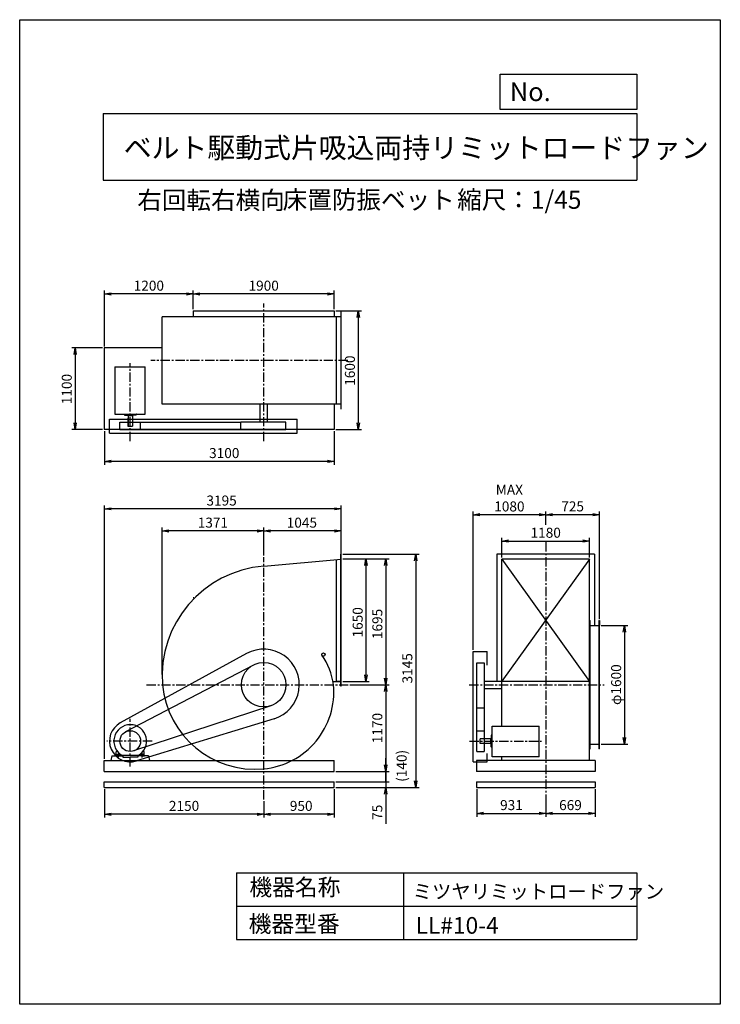
# Model space of a CAD drawing. Extents: x 0 to 9450, y 0 to 13275.
import ezdxf

# ---------------------------------------------------------------- set-up
doc = ezdxf.new("R2010")
doc.units = 0
doc.header["$LTSCALE"] = 100
doc.linetypes.add('CENTER', pattern=[2, 1.25, -0.25, 0.25, -0.25])
doc.layers.get('0').update_dxf_attribs({"linetype": 'CONTINUOUS'})
doc.layers.get('DEFPOINTS').update_dxf_attribs({"linetype": 'CONTINUOUS'})
for name, color, linetype in [('1', 4, 'CONTINUOUS'), ('2', 3, 'CENTER'), ('3', 2, 'CONTINUOUS'), ('4', 7, 'CONTINUOUS')]:
    doc.layers.add(name, color=color, linetype=linetype)
doc.styles.get("Standard").update_dxf_attribs({"font": 'simplex.shx', "bigfont": 'extfont.shx'})
doc.dimstyles.new('IGA', dxfattribs={"dimscale": 2, "dimtxt": 3, "dimasz": 2, "dimexe": 1, "dimexo": 0.5, "dimgap": 1, "dimtad": 1, "dimdec": 1, "dimtxsty": 'STANDARD', "dimblk1": 'OPEN', "dimblk2": 'OPEN', "dimsah": 1, "dimcen": 0, "dimazin": 3, "dimtp": 1, "dimtm": 1, "dimtfac": 10, "dimtdec": 0, "dimtofl": 0, "dimtmove": 0, "dimatfit": 3, "dimtolj": 1})

# ---------------------------------------------------------------- blocks, each defined once
blk = doc.blocks.new('_OPEN')
at = {"color": 0, "linetype": 'BYBLOCK'}
for p, q in [((-1, 0.17), (0, 0)), ((0, 0), (-1, -0.17)), ((0, 0), (-1, 0))]:
    blk.add_line(p, q, dxfattribs=at)
blk = doc.blocks.new('*D1')
at = {"layer": '3', "color": 0}
for p, q in [((2342, 9371), (2342, 9622)), ((4152, 9577), (2432, 9577)), ((4242, 9371), (4242, 9622))]:
    blk.add_line(p, q, dxfattribs=at)
at = {"layer": 'DEFPOINTS', "color": 0}
for p in [(2342, 9577), (2342, 9349), (4242, 9349)]:
    blk.add_point(p, dxfattribs=at)
at = {"layer": '3', "color": 0, "xscale": 90, "yscale": 90, "zscale": 90, "rotation": 180}
blk.add_blockref('_OPEN', (2342, 9577), dxfattribs=at)
at = {"layer": '3', "color": 0, "xscale": 90, "yscale": 90, "zscale": 90}
blk.add_blockref('_OPEN', (4242, 9577), dxfattribs=at)
at = {"layer": '3', "color": 0, "insert": (3291, 9689), "char_height": 135, "attachment_point": 5}
blk.add_mtext('\\A1;1900', dxfattribs=at)
blk = doc.blocks.new('*D2')
at = {"layer": '3', "color": 0}
for p, q in [((1142, 8871), (1142, 9622)), ((2252, 9577), (1232, 9577))]:
    blk.add_line(p, q, dxfattribs=at)
at = {"layer": 'DEFPOINTS', "color": 0}
for p in [(1142, 9577), (2342, 9349), (1142, 8849)]:
    blk.add_point(p, dxfattribs=at)
at = {"layer": '3', "color": 0, "xscale": 90, "yscale": 90, "zscale": 90, "rotation": 180}
blk.add_blockref('_OPEN', (1142, 9577), dxfattribs=at)
at = {"layer": '3', "color": 0, "xscale": 90, "yscale": 90, "zscale": 90}
blk.add_blockref('_OPEN', (2342, 9577), dxfattribs=at)
at = {"layer": '3', "color": 0, "insert": (1742, 9689), "char_height": 135, "attachment_point": 5}
blk.add_mtext('\\A1;1200', dxfattribs=at)
blk = doc.blocks.new('*D3')
at = {"layer": '3', "color": 0}
for p, q in [((1119, 8849), (703, 8849)), ((748, 8759), (748, 7839)), ((1119, 7749), (703, 7749))]:
    blk.add_line(p, q, dxfattribs=at)
at = {"layer": 'DEFPOINTS', "color": 0}
for p in [(1142, 8849), (748, 7749), (1142, 7749)]:
    blk.add_point(p, dxfattribs=at)
at = {"layer": '3', "color": 0, "xscale": 90, "yscale": 90, "zscale": 90}
for p, rotation in [((748, 8849), 90), ((748, 7749), 270)]:
    blk.add_blockref('_OPEN', p, dxfattribs=dict(at, rotation=rotation))
at = {"layer": '3', "color": 0, "insert": (635, 8295), "char_height": 135, "attachment_point": 5, "rotation": 90}
blk.add_mtext('\\A1;1100', dxfattribs=at)
blk = doc.blocks.new('*D4')
at = {"layer": '3', "color": 0}
for p, q in [((4264, 9349), (4612, 9349)), ((4567, 9259), (4567, 7839)), ((4264, 7749), (4612, 7749))]:
    blk.add_line(p, q, dxfattribs=at)
at = {"layer": 'DEFPOINTS', "color": 0}
for p in [(4242, 9349), (4242, 7749), (4567, 7749)]:
    blk.add_point(p, dxfattribs=at)
at = {"layer": '3', "color": 0, "xscale": 90, "yscale": 90, "zscale": 90}
for p, rotation in [((4567, 9349), 90), ((4567, 7749), 270)]:
    blk.add_blockref('_OPEN', p, dxfattribs=dict(at, rotation=rotation))
at = {"layer": '3', "color": 0, "insert": (4454, 8543), "char_height": 135, "attachment_point": 5, "rotation": 90}
blk.add_mtext('\\A1;1600', dxfattribs=at)
blk = doc.blocks.new('*D5')
at = {"layer": '3', "color": 0}
for p, q in [((1142, 7726), (1142, 7275)), ((4242, 7726), (4242, 7275)), ((4152, 7320), (1232, 7320))]:
    blk.add_line(p, q, dxfattribs=at)
at = {"layer": 'DEFPOINTS', "color": 0}
for p in [(1142, 7749), (4242, 7749), (1142, 7320)]:
    blk.add_point(p, dxfattribs=at)
at = {"layer": '3', "color": 0, "xscale": 90, "yscale": 90, "zscale": 90, "rotation": 180}
blk.add_blockref('_OPEN', (1142, 7320), dxfattribs=at)
at = {"layer": '3', "color": 0, "xscale": 90, "yscale": 90, "zscale": 90}
blk.add_blockref('_OPEN', (4242, 7320), dxfattribs=at)
at = {"layer": '3', "color": 0, "insert": (2759, 7432), "char_height": 135, "attachment_point": 5}
blk.add_mtext('\\A1;3100', dxfattribs=at)
blk = doc.blocks.new('*D6')
at = {"layer": '3', "color": 0}
for p, q in [((3292, 6051), (3292, 6427)), ((4247, 6382), (3382, 6382)), ((4337, 6091), (4337, 6427))]:
    blk.add_line(p, q, dxfattribs=at)
at = {"layer": 'DEFPOINTS', "color": 0}
for p in [(3292, 6382), (3292, 6029), (4337, 6069)]:
    blk.add_point(p, dxfattribs=at)
at = {"layer": '3', "color": 0, "xscale": 90, "yscale": 90, "zscale": 90, "rotation": 180}
blk.add_blockref('_OPEN', (3292, 6382), dxfattribs=at)
at = {"layer": '3', "color": 0, "xscale": 90, "yscale": 90, "zscale": 90}
blk.add_blockref('_OPEN', (4337, 6382), dxfattribs=at)
at = {"layer": '3', "color": 0, "insert": (3806, 6494), "char_height": 135, "attachment_point": 5}
blk.add_mtext('\\A1;1045', dxfattribs=at)
blk = doc.blocks.new('*D7')
at = {"layer": '3', "color": 0}
for p, q in [((1921, 4447), (1921, 6427)), ((3202, 6382), (2011, 6382))]:
    blk.add_line(p, q, dxfattribs=at)
at = {"layer": 'DEFPOINTS', "color": 0}
for p in [(1921, 6382), (3292, 6029), (1921, 4425)]:
    blk.add_point(p, dxfattribs=at)
at = {"layer": '3', "color": 0, "xscale": 90, "yscale": 90, "zscale": 90, "rotation": 180}
blk.add_blockref('_OPEN', (1921, 6382), dxfattribs=at)
at = {"layer": '3', "color": 0, "xscale": 90, "yscale": 90, "zscale": 90}
blk.add_blockref('_OPEN', (3292, 6382), dxfattribs=at)
at = {"layer": '3', "color": 0, "insert": (2606, 6494), "char_height": 135, "attachment_point": 5}
blk.add_mtext('\\A1;1371', dxfattribs=at)
blk = doc.blocks.new('*D8')
at = {"layer": '3', "color": 0}
for p, q in [((4359, 6004), (4716, 6004)), ((4671, 5914), (4671, 4444)), ((4359, 4354), (4716, 4354))]:
    blk.add_line(p, q, dxfattribs=at)
at = {"layer": 'DEFPOINTS', "color": 0}
for p in [(4337, 6004), (4337, 4354), (4671, 4354)]:
    blk.add_point(p, dxfattribs=at)
at = {"layer": '3', "color": 0, "xscale": 90, "yscale": 90, "zscale": 90}
for p, rotation in [((4671, 6004), 90), ((4671, 4354), 270)]:
    blk.add_blockref('_OPEN', p, dxfattribs=dict(at, rotation=rotation))
at = {"layer": '3', "color": 0, "insert": (4559, 5150), "char_height": 135, "attachment_point": 5, "rotation": 90}
blk.add_mtext('\\A1;1650', dxfattribs=at)
blk = doc.blocks.new('*D9')
at = {"layer": '3', "color": 0}
for p, q in [((4359, 6004), (4982, 6004)), ((4937, 5914), (4937, 4399)), ((4454, 4309), (4982, 4309))]:
    blk.add_line(p, q, dxfattribs=at)
at = {"layer": 'DEFPOINTS', "color": 0}
for p in [(4337, 6004), (4431, 4309), (4937, 4309)]:
    blk.add_point(p, dxfattribs=at)
at = {"layer": '3', "color": 0, "xscale": 90, "yscale": 90, "zscale": 90}
for p, rotation in [((4937, 6004), 90), ((4937, 4309), 270)]:
    blk.add_blockref('_OPEN', p, dxfattribs=dict(at, rotation=rotation))
at = {"layer": '3', "color": 0, "insert": (4824, 5128), "char_height": 135, "attachment_point": 5, "rotation": 90}
blk.add_mtext('\\A1;1695', dxfattribs=at)
blk = doc.blocks.new('*D10')
at = {"layer": '3', "color": 0}
for p, q in [((4937, 4219), (4937, 3229)), ((4264, 3139), (4982, 3139))]:
    blk.add_line(p, q, dxfattribs=at)
at = {"layer": 'DEFPOINTS', "color": 0}
for p in [(4431, 4309), (4242, 3139), (4937, 3139)]:
    blk.add_point(p, dxfattribs=at)
at = {"layer": '3', "color": 0, "xscale": 90, "yscale": 90, "zscale": 90}
for p, rotation in [((4937, 4309), 90), ((4937, 3139), 270)]:
    blk.add_blockref('_OPEN', p, dxfattribs=dict(at, rotation=rotation))
at = {"layer": '3', "color": 0, "insert": (4824, 3724), "char_height": 135, "attachment_point": 5, "rotation": 90}
blk.add_mtext('\\A1;1170', dxfattribs=at)
blk = doc.blocks.new('_DOT')
at = {"color": 0, "linetype": 'BYBLOCK'}
blk.add_line((0, 0), (-1, 0), dxfattribs=at)
at = {"color": 0, "linetype": 'BYBLOCK', "const_width": 0.167}
blk.add_lwpolyline([(-0.08, 0, 1), (0.08, 0, 1)], format="xyb", close=True, dxfattribs=at)
blk = doc.blocks.new('*D11')
at = {"layer": '3', "color": 0}
for p, q in [((4937, 3229), (4937, 3319)), ((4937, 3139), (4937, 2999)), ((4264, 2999), (4982, 2999)), ((4937, 2909), (4937, 2819))]:
    blk.add_line(p, q, dxfattribs=at)
at = {"layer": 'DEFPOINTS', "color": 0}
for p in [(4242, 3139), (4242, 2999), (4937, 2999)]:
    blk.add_point(p, dxfattribs=at)
at = {"layer": '3', "color": 0, "xscale": 90, "yscale": 90, "zscale": 90}
for name, p, rotation in [('_OPEN', (4937, 3139), 270), ('_DOT', (4937, 2999), 90)]:
    blk.add_blockref(name, p, dxfattribs=dict(at, rotation=rotation))
at = {"layer": '3', "color": 0, "insert": (5152, 3215), "char_height": 135, "attachment_point": 5, "rotation": 90}
blk.add_mtext('\\A1;(140)', dxfattribs=at)
blk = doc.blocks.new('*D12')
at = {"layer": '3', "color": 0}
for p, q in [((4937, 3089), (4937, 3179)), ((4264, 2999), (4982, 2999)), ((4264, 2924), (4982, 2924)), ((4937, 2999), (4937, 2924)), ((4937, 2834), (4937, 2435))]:
    blk.add_line(p, q, dxfattribs=at)
at = {"layer": 'DEFPOINTS', "color": 0}
for p in [(4242, 2999), (4242, 2924), (4937, 2924)]:
    blk.add_point(p, dxfattribs=at)
at = {"layer": '3', "color": 0, "xscale": 90, "yscale": 90, "zscale": 90}
for name, p, rotation in [('_DOT', (4937, 2999), 270), ('_OPEN', (4937, 2924), 90)]:
    blk.add_blockref(name, p, dxfattribs=dict(at, rotation=rotation))
at = {"layer": '3', "color": 0, "insert": (4824, 2589), "char_height": 135, "attachment_point": 5, "rotation": 90}
blk.add_mtext('\\A1;75', dxfattribs=at)
blk = doc.blocks.new('*D14')
at = {"layer": '3', "color": 0}
for p, q in [((4242, 2901), (4242, 2518)), ((3292, 2739), (3292, 2518)), ((4152, 2563), (3382, 2563))]:
    blk.add_line(p, q, dxfattribs=at)
at = {"layer": 'DEFPOINTS', "color": 0}
for p in [(4242, 2924), (3292, 2762), (3292, 2563)]:
    blk.add_point(p, dxfattribs=at)
at = {"layer": '3', "color": 0, "xscale": 90, "yscale": 90, "zscale": 90, "rotation": 180}
blk.add_blockref('_OPEN', (3292, 2563), dxfattribs=at)
at = {"layer": '3', "color": 0, "xscale": 90, "yscale": 90, "zscale": 90}
blk.add_blockref('_OPEN', (4242, 2563), dxfattribs=at)
at = {"layer": '3', "color": 0, "insert": (3797, 2675), "char_height": 135, "attachment_point": 5}
blk.add_mtext('\\A1;950', dxfattribs=at)
blk = doc.blocks.new('*D15')
at = {"layer": '3', "color": 0}
for p, q in [((1142, 2901), (1142, 2518)), ((3202, 2563), (1232, 2563))]:
    blk.add_line(p, q, dxfattribs=at)
at = {"layer": 'DEFPOINTS', "color": 0}
for p in [(1142, 2924), (3292, 2762), (1142, 2563)]:
    blk.add_point(p, dxfattribs=at)
at = {"layer": '3', "color": 0, "xscale": 90, "yscale": 90, "zscale": 90, "rotation": 180}
blk.add_blockref('_OPEN', (1142, 2563), dxfattribs=at)
at = {"layer": '3', "color": 0, "xscale": 90, "yscale": 90, "zscale": 90}
blk.add_blockref('_OPEN', (3292, 2563), dxfattribs=at)
at = {"layer": '3', "color": 0, "insert": (2217, 2675), "char_height": 135, "attachment_point": 5}
blk.add_mtext('\\A1;2150', dxfattribs=at)
blk = doc.blocks.new('*D16')
at = {"layer": '3', "color": 0}
for p, q in [((6164, 2901), (6164, 2529)), ((7095, 2830), (7095, 2529)), ((6254, 2574), (7005, 2574))]:
    blk.add_line(p, q, dxfattribs=at)
at = {"layer": 'DEFPOINTS', "color": 0}
for p in [(6164, 2924), (7095, 2852), (7095, 2574)]:
    blk.add_point(p, dxfattribs=at)
at = {"layer": '3', "color": 0, "xscale": 90, "yscale": 90, "zscale": 90, "rotation": 180}
blk.add_blockref('_OPEN', (6164, 2574), dxfattribs=at)
at = {"layer": '3', "color": 0, "xscale": 90, "yscale": 90, "zscale": 90}
blk.add_blockref('_OPEN', (7095, 2574), dxfattribs=at)
at = {"layer": '3', "color": 0, "insert": (6633, 2686), "char_height": 135, "attachment_point": 5}
blk.add_mtext('\\A1;931', dxfattribs=at)
blk = doc.blocks.new('*D17')
at = {"layer": '3', "color": 0}
for p, q in [((7764, 2901), (7764, 2529)), ((7185, 2574), (7674, 2574))]:
    blk.add_line(p, q, dxfattribs=at)
at = {"layer": 'DEFPOINTS', "color": 0}
for p in [(7764, 2924), (7095, 2852), (7764, 2574)]:
    blk.add_point(p, dxfattribs=at)
at = {"layer": '3', "color": 0, "xscale": 90, "yscale": 90, "zscale": 90, "rotation": 180}
blk.add_blockref('_OPEN', (7095, 2574), dxfattribs=at)
at = {"layer": '3', "color": 0, "xscale": 90, "yscale": 90, "zscale": 90}
blk.add_blockref('_OPEN', (7764, 2574), dxfattribs=at)
at = {"layer": '3', "color": 0, "insert": (7429, 2686), "char_height": 135, "attachment_point": 5}
blk.add_mtext('\\A1;669', dxfattribs=at)
blk = doc.blocks.new('*D18')
at = {"layer": '3', "color": 0}
for p, q in [((6505, 6026), (6505, 6291)), ((6595, 6246), (7595, 6246)), ((7685, 6026), (7685, 6291))]:
    blk.add_line(p, q, dxfattribs=at)
at = {"layer": 'DEFPOINTS', "color": 0}
for p in [(7685, 6246), (6505, 6004), (7685, 6004)]:
    blk.add_point(p, dxfattribs=at)
at = {"layer": '3', "color": 0, "xscale": 90, "yscale": 90, "zscale": 90, "rotation": 180}
blk.add_blockref('_OPEN', (6505, 6246), dxfattribs=at)
at = {"layer": '3', "color": 0, "xscale": 90, "yscale": 90, "zscale": 90}
blk.add_blockref('_OPEN', (7685, 6246), dxfattribs=at)
at = {"layer": '3', "color": 0, "insert": (7095, 6358), "char_height": 135, "attachment_point": 5}
blk.add_mtext('\\A1;1180', dxfattribs=at)
blk = doc.blocks.new('*D19')
at = {"layer": '3', "color": 0}
for p, q in [((7095, 6466), (7095, 6645)), ((7820, 5196), (7820, 6645)), ((7730, 6600), (7185, 6600))]:
    blk.add_line(p, q, dxfattribs=at)
at = {"layer": 'DEFPOINTS', "color": 0}
for p in [(7095, 6600), (7095, 6444), (7820, 5174)]:
    blk.add_point(p, dxfattribs=at)
at = {"layer": '3', "color": 0, "xscale": 90, "yscale": 90, "zscale": 90, "rotation": 180}
blk.add_blockref('_OPEN', (7095, 6600), dxfattribs=at)
at = {"layer": '3', "color": 0, "xscale": 90, "yscale": 90, "zscale": 90}
blk.add_blockref('_OPEN', (7820, 6600), dxfattribs=at)
at = {"layer": '3', "color": 0, "insert": (7458, 6713), "char_height": 135, "attachment_point": 5}
blk.add_mtext('\\A1;725', dxfattribs=at)
blk = doc.blocks.new('*D20')
at = {"layer": '3', "color": 0}
for p, q in [((6115, 4781), (6115, 6645)), ((7005, 6600), (6205, 6600))]:
    blk.add_line(p, q, dxfattribs=at)
at = {"layer": 'DEFPOINTS', "color": 0}
for p in [(6115, 6600), (7095, 6444), (6115, 4759)]:
    blk.add_point(p, dxfattribs=at)
at = {"layer": '3', "color": 0, "xscale": 90, "yscale": 90, "zscale": 90, "rotation": 180}
blk.add_blockref('_OPEN', (6115, 6600), dxfattribs=at)
at = {"layer": '3', "color": 0, "xscale": 90, "yscale": 90, "zscale": 90}
blk.add_blockref('_OPEN', (7095, 6600), dxfattribs=at)
at = {"layer": '3', "color": 0, "insert": (6605, 6825), "char_height": 135, "attachment_point": 5}
blk.add_mtext('\\A1;MAX\\P1080', dxfattribs=at)
blk = doc.blocks.new('*D21')
at = {"layer": '3', "color": 0}
for p, q in [((7842, 5109), (8202, 5109)), ((8157, 5019), (8157, 3599)), ((7842, 3509), (8202, 3509))]:
    blk.add_line(p, q, dxfattribs=at)
at = {"layer": 'DEFPOINTS', "color": 0}
for p in [(7820, 5109), (7820, 3509), (8157, 3509)]:
    blk.add_point(p, dxfattribs=at)
at = {"layer": '3', "color": 0, "xscale": 90, "yscale": 90, "zscale": 90}
for p, rotation in [((8157, 5109), 90), ((8157, 3509), 270)]:
    blk.add_blockref('_OPEN', p, dxfattribs=dict(at, rotation=rotation))
at = {"layer": '3', "color": 0, "insert": (8045, 4310), "char_height": 135, "attachment_point": 5, "rotation": 90}
blk.add_mtext('\\A1;φ1600', dxfattribs=at)
blk = doc.blocks.new('*D22')
at = {"layer": '3', "color": 0}
for p, q in [((1142, 3311), (1142, 6725)), ((4247, 6680), (1232, 6680)), ((4337, 6026), (4337, 6725))]:
    blk.add_line(p, q, dxfattribs=at)
at = {"layer": 'DEFPOINTS', "color": 0}
for p in [(1142, 6680), (4337, 6004), (1142, 3289)]:
    blk.add_point(p, dxfattribs=at)
at = {"layer": '3', "color": 0, "xscale": 90, "yscale": 90, "zscale": 90, "rotation": 180}
blk.add_blockref('_OPEN', (1142, 6680), dxfattribs=at)
at = {"layer": '3', "color": 0, "xscale": 90, "yscale": 90, "zscale": 90}
blk.add_blockref('_OPEN', (4337, 6680), dxfattribs=at)
at = {"layer": '3', "color": 0, "insert": (2723, 6792), "char_height": 135, "attachment_point": 5}
blk.add_mtext('\\A1;3195', dxfattribs=at)
blk = doc.blocks.new('*D23')
at = {"layer": '3', "color": 0}
for p, q in [((4359, 6069), (5386, 6069)), ((5341, 5979), (5341, 3014)), ((4264, 2924), (5386, 2924))]:
    blk.add_line(p, q, dxfattribs=at)
at = {"layer": 'DEFPOINTS', "color": 0}
for p in [(4337, 6069), (4242, 2924), (5341, 2924)]:
    blk.add_point(p, dxfattribs=at)
at = {"layer": '3', "color": 0, "xscale": 90, "yscale": 90, "zscale": 90}
for p, rotation in [((5341, 6069), 90), ((5341, 2924), 270)]:
    blk.add_blockref('_OPEN', p, dxfattribs=dict(at, rotation=rotation))
at = {"layer": '3', "color": 0, "insert": (5229, 4530), "char_height": 135, "attachment_point": 5, "rotation": 90}
blk.add_mtext('\\A1;3145', dxfattribs=at)

msp = doc.modelspace()

# ---------------------------------------------------------------- linework, layer by layer
at = {"layer": '1'}
for p, q in [((2341.6, 9348.9), (4241.6, 9348.9)), ((2341.6, 9348.9), (2341.6, 9269.9)), ((4241.6, 9348.9), (4241.6, 9269.9)), ((4336.6, 8024.9), (4336.6, 9334.9)), ((4336.6, 9269.9), (1920.6, 9269.9)), ((1920.6, 8089.9), (1920.6, 9269.9)), ((4271.6, 8089.9), (4271.6, 9269.9)), ((1920.6, 8848.9), (1141.6, 8848.9)), ((1141.6, 8848.9), (1141.6, 7748.9)), ((1281.6, 8593), (1691.6, 8593)), ((1281.6, 8593), (1281.6, 7955)), ((1691.6, 7955), (1691.6, 8593)), ((4336.6, 8089.9), (1920.6, 8089.9)), ((3241.6, 7849.9), (3241.6, 8089.9)), ((3341.6, 7849.9), (3341.6, 8089.9)), ((4241.6, 8089.9), (4241.6, 7748.9)), ((1211.6, 7699.9), (1211.6, 7889.9)), ((1211.6, 7889.9), (3741.6, 7889.9)), ((1281.6, 7955), (1691.6, 7955)), ((1351.6, 7749.9), (1351.6, 7849.9)), ((1351.6, 7849.9), (2981.7, 7849.9)), ((1411.6, 7955), (1411.6, 7945.5)), ((1413.6, 7943.5), (1491.6, 7943.5)), ((1457.6, 7903.5), (1457.6, 7793.5)), ((1457.6, 7903.5), (1461.6, 7903.5)), ((1459.1, 7933.5), (1459.1, 7943.5)), ((1524.1, 7933.5), (1459.1, 7933.5)), ((1461.6, 7933.5), (1461.6, 7793.5)), ((1569.6, 7943.5), (1491.6, 7943.5)), ((1521.6, 7933.5), (1521.6, 7793.5)), ((1524.1, 7933.5), (1524.1, 7943.5)), ((1571.6, 7955.6), (1571.6, 7945.5)), ((1574.4, 7958.6), (1574.4, 7958.6)), ((1631.6, 7749.9), (1631.6, 7849.9)), ((2981.7, 7749.9), (2981.7, 7849.9)), ((3587.9, 7849.9), (2981.7, 7849.9)), ((3587.9, 7749.9), (3587.9, 7849.9)), ((3741.6, 7699.9), (3741.6, 7889.9)), ((4241.6, 7748.9), (1141.6, 7748.9)), ((1211.6, 7699.9), (3741.6, 7699.9)), ((1351.6, 7749.9), (2981.7, 7749.9)), ((1457.6, 7793.5), (1521.6, 7793.5)), ((2981.7, 7749.9), (3587.9, 7749.9)), ((3291.6, 5907), (4336.6, 6003.5)), ((4271.6, 4353.5), (4271.6, 5997.5)), ((4330.6, 4288.5), (4330.6, 6068.5)), ((4336.6, 6068.5), (4330.6, 6068.5)), ((4336.6, 6003.5), (4336.6, 6068.5)), ((4336.6, 4353.5), (4336.6, 6003.5)), ((6436.5, 6070.8), (6436.5, 4358.5)), ((7752.9, 6070.8), (6436.5, 6070.8)), ((6504.7, 4308.5), (6504.7, 6003.5)), ((7684.7, 6003.5), (6504.7, 6003.5)), ((7684.7, 6003.5), (6504.7, 4358.5)), ((6504.7, 6003.5), (7684.7, 4353.5)), ((7684.7, 3288.5), (7684.7, 6003.5)), ((7752.9, 6070.8), (7752.9, 5108.5)), ((2341.6, 5484.1), (2350.6, 5484.1)), ((7687.9, 5108.5), (7687.9, 5173.5)), ((7687.9, 5173.5), (7693.9, 5173.5)), ((7687.9, 5108.5), (7752.9, 5108.5)), ((7687.9, 5108.5), (7687.9, 3508.5)), ((7693.9, 3443.5), (7693.9, 5173.5)), ((7752.9, 5108.5), (7819.7, 5108.5)), ((7813.7, 5173.5), (7813.7, 3443.5)), ((7819.7, 5173.5), (7813.7, 5173.5)), ((7819.7, 3443.5), (7819.7, 5173.5)), ((7819.7, 5173.5), (7819.7, 5108.5)), ((3060.6, 4729.3), (1356.9, 3794)), ((6114.7, 4758.5), (6304.7, 4758.5)), ((6114.7, 3268.5), (6114.7, 4758.5)), ((6304.7, 4574.4), (6304.7, 4758.5)), ((3152.7, 4574.4), (1426.8, 3672.6)), ((6164.7, 4604.8), (6264.7, 4604.8)), ((6164.7, 3408.5), (6164.7, 4604.8)), ((6264.7, 4604.8), (6264.7, 3408.5)), ((4224.6, 4353.5), (4336.6, 4353.5)), ((4336.6, 4353.5), (4271.6, 4353.5)), ((4336.6, 4288.5), (4330.6, 4288.5)), ((4336.6, 4288.5), (4336.6, 4353.5)), ((6264.7, 4358.5), (6504.7, 4358.5)), ((6264.7, 4258.5), (6504.7, 4258.5)), ((7684.7, 4353.5), (6504.7, 4353.5)), ((6504.7, 3748.5), (6504.7, 4308.5)), ((3385.3, 4023.5), (1535.3, 3415.5)), ((6164.7, 3998.6), (6264.7, 3998.6)), ((3432.1, 3849.6), (1573.5, 3280.8)), ((6370.8, 3748.5), (7008.8, 3748.5)), ((6370.8, 3338.5), (6370.8, 3748.5)), ((7008.8, 3338.5), (7008.8, 3748.5)), ((6164.7, 3688.5), (6264.7, 3688.5)), ((6359.3, 3626.5), (6359.3, 3548.5)), ((6371.5, 3628.5), (6361.3, 3628.5)), ((1270.6, 3552.8), (1260.5, 3552.8)), ((6209.3, 3514.5), (6209.3, 3578.5)), ((6349.3, 3578.5), (6209.3, 3578.5)), ((6349.3, 3518.5), (6209.3, 3518.5)), ((6319.3, 3514.5), (6209.3, 3514.5)), ((6319.3, 3514.5), (6319.3, 3518.5)), ((6349.3, 3581), (6349.3, 3516)), ((6349.3, 3581), (6359.3, 3581)), ((6349.3, 3516), (6359.3, 3516)), ((6359.3, 3470.5), (6359.3, 3548.5)), ((6370.8, 3468.5), (6361.3, 3468.5)), ((7687.9, 3508.5), (7752.9, 3508.5)), ((7687.9, 3508.5), (7687.9, 3443.5)), ((7752.9, 3508.5), (7819.7, 3508.5)), ((7819.7, 3443.5), (7819.7, 3508.5)), ((1243.9, 3348.5), (1231.6, 3288.5)), ((1243.9, 3348.5), (1390.7, 3348.5)), ((1302.6, 3402.6), (1314.5, 3416.4)), ((1302.6, 3348.5), (1302.6, 3402.6)), ((1302.6, 3368.5), (1363.4, 3368.5)), ((1302.6, 3348.5), (1382.6, 3348.5)), ((1332.6, 3328), (1332.6, 3398.2)), ((1382.6, 3357.7), (1382.6, 3348.5)), ((1594.4, 3352.9), (1388.8, 3352.9)), ((1390.7, 3348.5), (1390.7, 3333.1)), ((1390.7, 3333.1), (1491.6, 3333.1)), ((1592.5, 3333.1), (1491.6, 3333.1)), ((1739.3, 3348.5), (1592.5, 3348.5)), ((1592.5, 3348.5), (1592.5, 3333.1)), ((1600.6, 3357.7), (1600.6, 3348.5)), ((1680.6, 3348.5), (1600.6, 3348.5)), ((1680.6, 3368.5), (1619.8, 3368.5)), ((1650.6, 3328), (1650.6, 3398.2)), ((1661.6, 3348.5), (1681.6, 3348.5)), ((1680.6, 3402.6), (1668.7, 3416.4)), ((1680.6, 3348.5), (1680.6, 3402.6)), ((1739.3, 3348.5), (1751.6, 3288.5)), ((6164.7, 3408.5), (6264.7, 3408.5)), ((6304.7, 3268.5), (6304.7, 3380.8)), ((7008.8, 3338.5), (6370.8, 3338.5)), ((6504.7, 3288.5), (6504.7, 3338.5)), ((7687.9, 3443.5), (7693.9, 3443.5)), ((7819.7, 3443.5), (7813.7, 3443.5)), ((1141.6, 3288.5), (4241.6, 3288.5)), ((1141.6, 3138.5), (1141.6, 3288.5)), ((4241.6, 3138.5), (4241.6, 3288.5)), ((4241.6, 3288.5), (4241.6, 3288.5)), ((6114.7, 3268.5), (6304.7, 3268.5)), ((7763.7, 3288.5), (6163.7, 3288.5)), ((6504.7, 3288.5), (6163.7, 3288.5)), ((6501.5, 3288.5), (6163.7, 3288.5)), ((6163.7, 3288.5), (6163.7, 3138.5)), ((7763.7, 3288.5), (7763.7, 3138.5)), ((1141.6, 3138.5), (4241.6, 3138.5)), ((7763.7, 3138.5), (6163.7, 3138.5)), ((1141.6, 2998.5), (4241.6, 2998.5)), ((1141.6, 2923.5), (1141.6, 2998.5)), ((1141.6, 2923.5), (4241.6, 2923.5)), ((4241.6, 2923.5), (4241.6, 2998.5)), ((6163.7, 2998.5), (7763.7, 2998.5)), ((6163.7, 2998.5), (6163.7, 2923.5)), ((6163.7, 2923.5), (7763.7, 2923.5)), ((7763.7, 2998.5), (7763.7, 2923.5))]:
    msp.add_line(p, q, dxfattribs=at)
for centre, radius in [((4097.3, 4714.4), 22.3), ((3291.6, 4308.5), 300), ((1491.6, 3548.5), 140)]:
    msp.add_circle(centre, radius, dxfattribs=at)
for centre, radius, start, end in [((1413.6, 7945.5), 2, 180, 270), ((1569.6, 7945.5), 2, 270, 0), ((1574.6, 7955.6), 3, 92.99956, 180), ((3407.6, 4424.5), 1487, 94.474, 184.474), ((3291.6, 4308.5), 480, 287.0154, 118.7657), ((3388.6, 4211.5), 848, 6.569, 35.88), ((3175.6, 4424.5), 1255, 185.304, 275.303), ((3194.6, 4211.5), 1042, 275.341, 5.342), ((1491.6, 3548.5), 280, 118.7657, 287.0154), ((1491.6, 3548.5), 221, 297.72915, 242.27085), ((6361.3, 3626.5), 2, 90, 180), ((6361.3, 3470.5), 2, 180, 270)]:
    msp.add_arc(centre, radius, start, end, dxfattribs=at)
at = {"layer": '2'}
for p, q in [((3291.6, 7592.6), (3291.6, 9448.7)), ((1491.6, 7592.7), (1491.6, 8645.7)), ((4425.6, 8679.9), (1766.7, 8679.9)), ((7094.7, 6228.9), (7094.7, 2852.2)), ((3291.6, 2761.8), (3291.6, 6028.8)), ((1711.3, 4308.5), (4431.3, 4308.5)), ((6063.7, 4308.5), (7883.8, 4308.5)), ((1491.6, 3206.8), (1491.6, 3849.1)), ((1785.9, 3548.5), (1176.6, 3548.5)), ((6068.8, 3548.5), (7038.3, 3548.5))]:
    msp.add_line(p, q, dxfattribs=at)
at = {"layer": '4'}
for p, q in [((0, 0), (0, 13275)), ((0, 13275), (9450, 13275)), ((9450, 13275), (9450, 13275)), ((9450, 13275), (9450, 0)), ((6482.8, 12065.7), (6482.8, 12539.9)), ((6482.8, 12539.9), (8325, 12539.9)), ((8325, 12539.9), (8325, 12065.7)), ((1125, 12012.3), (8325, 12012.3)), ((1125, 12012.3), (1125, 11112.3)), ((8325, 12065.7), (6482.8, 12065.7)), ((8325, 12012.3), (8325, 11112.3)), ((1125, 11112.3), (8325, 11112.3)), ((2925, 1774.1), (2925, 874.1)), ((2925, 1774.1), (8325, 1774.1)), ((5175, 1774.1), (5175, 874.1)), ((8325, 1774.1), (8325, 874.1)), ((2925, 1324.1), (8325, 1324.1)), ((2925, 874.1), (8325, 874.1)), ((9450, 0), (0, 0))]:
    msp.add_line(p, q, dxfattribs=at)

# ---------------------------------------------------------------- texts
for s, height, p in [('No.', 252, (6610.4, 12177.3)), ('ベルト駆動式片吸込両持リミットロードファン', 275.4, (1403.9, 11410.4)), ('右回転右横向', 243, (1586.1, 10720.4)), ('床置防振ベット', 243, (3547.4, 10725.4)), ('縮尺：1/45', 243, (5900.8, 10725.4)), ('機器名称', 225, (3098.3, 1466)), ('ミツヤリミットロードファン', 191.25, (5300.6, 1425.2)), ('機器型番', 225, (3088.2, 971.5)), ('LL#10-4', 225, (5339.9, 951.3))]:
    msp.add_text(s, height=height, dxfattribs=at).set_placement(p)

# ---------------------------------------------------------------- dimensions: what is measured, and where the dimension line sits
at = {"layer": '3'}
for base, p1, p2, angle, override, picture, middle in [((1141.6, 9576.9), (2341.6, 9348.9), (1141.6, 8848.9), 180, {"dimscale": 45, "dimdec": 0, "dimse1": 1, "dimtofl": 1, "dimtmove": 1}, '*D2', (1741.6, 9689.4)), ((1920.6, 6381.5), (3291.6, 6028.8), (1920.6, 4424.5), 180, {"dimscale": 45, "dimdec": 0, "dimse1": 1, "dimtofl": 1, "dimtmove": 1}, '*D7', (2606.1, 6494)), ((4936.6, 3138.5), (4431.3, 4308.5), (4241.6, 3138.5), 90, {"dimscale": 45, "dimdec": 0, "dimse1": 1, "dimtofl": 1, "dimtmove": 1}, '*D10', (4824.1, 3723.5)), ((4936.6, 2923.5), (4241.6, 2998.5), (4241.6, 2923.5), 90, {"dimscale": 45, "dimdec": 0, "dimblk1": 'DOT', "dimtofl": 1, "dimtmove": 0}, '*D12', (4824.1, 2589.3)), ((1141.6, 2562.7), (3291.6, 2761.8), (1141.6, 2923.5), 180, {"dimscale": 45, "dimdec": 0, "dimse1": 1, "dimtofl": 1, "dimtmove": 1}, '*D15', (2216.6, 2675.2))]:
    dim = msp.add_linear_dim(base=base, p1=p1, p2=p2, angle=angle, dimstyle='IGA', override=override, dxfattribs=at)
    dim.commit()
    dim.dimension.update_dxf_attribs({"geometry": picture, "text_midpoint": middle})
for base, p1, p2, angle, override, picture, middle in [((2341.6, 9576.9), (4241.6, 9348.9), (2341.6, 9348.9), 180, {"dimscale": 45, "dimdec": 0, "dimtofl": 1, "dimtmove": 0}, '*D1', (3291.3, 9576.9)), ((4566.6, 7748.9), (4241.6, 9348.9), (4241.6, 7748.9), 90, {"dimscale": 45, "dimdec": 0, "dimtofl": 1, "dimtmove": 0}, '*D4', (4566.6, 8542.9)), ((747.8, 7748.9), (1141.6, 8848.9), (1141.6, 7748.9), 90, {"dimscale": 45, "dimdec": 0, "dimtofl": 1, "dimtmove": 0}, '*D3', (747.8, 8295.3)), ((1141.6, 7319.6), (4241.6, 7748.9), (1141.6, 7748.9), 180, {"dimscale": 45, "dimdec": 0, "dimtofl": 1, "dimtmove": 0}, '*D5', (2759.3, 7319.6)), ((1141.6, 6679.7), (4336.6, 6003.5), (1141.6, 3288.5), 180, {"dimscale": 45, "dimdec": 0, "dimtofl": 1, "dimtmove": 0}, '*D22', (2722.6, 6679.7)), ((3291.6, 6381.5), (4336.6, 6068.5), (3291.6, 6028.8), 180, {"dimscale": 45, "dimdec": 0, "dimtofl": 1, "dimtmove": 0}, '*D6', (3806.3, 6381.5)), ((5341.2, 2923.5), (4336.6, 6068.5), (4241.6, 2923.5), 90, {"dimscale": 45, "dimdec": 0, "dimtofl": 1, "dimtmove": 0}, '*D23', (5341.2, 4529.9)), ((4671.2, 4353.5), (4336.6, 6003.5), (4336.6, 4353.5), 90, {"dimscale": 45, "dimdec": 0, "dimtofl": 1, "dimtmove": 0}, '*D8', (4671.2, 5149.6)), ((4936.6, 4308.5), (4336.6, 6003.5), (4431.3, 4308.5), 90, {"dimscale": 45, "dimdec": 0, "dimtofl": 1, "dimtmove": 0}, '*D9', (4936.6, 5127.5)), ((8157.2, 3508.5), (7819.7, 5108.5), (7819.7, 3508.5), 90, {"dimscale": 45, "dimdec": 0, "dimpost": 'φ<>', "dimtofl": 1, "dimtmove": 0}, '*D21', (8157.2, 4309.9)), ((3291.6, 2562.7), (4241.6, 2923.5), (3291.6, 2761.8), 180, {"dimscale": 45, "dimdec": 0, "dimtofl": 1, "dimtmove": 0}, '*D14', (3797.4, 2562.7))]:
    dim = msp.add_linear_dim(base=base, p1=p1, p2=p2, angle=angle, dimstyle='IGA', override=override, dxfattribs=at)
    dim.commit()
    dim.dimension.update_dxf_attribs({"geometry": picture, "text_midpoint": middle, "dimtype": 160})
dim = msp.add_linear_dim(base=(6114.7, 6600.4), p1=(7094.7, 6443.9), p2=(6114.7, 4758.5), text='MAX\\P1080', dimstyle='IGA', override={"dimscale": 45, "dimdec": 0, "dimse1": 1, "dimtofl": 1, "dimtmove": 1}, dxfattribs=at)
dim.commit()
dim.dimension.update_dxf_attribs({"geometry": '*D20', "text_midpoint": (6604.7, 6825.4)})
for base, p1, p2, picture, middle in [((7094.7, 6600.4), (7819.7, 5173.5), (7094.7, 6443.9), '*D19', (7458.1, 6600.4)), ((7684.7, 6245.8), (6504.7, 6003.5), (7684.7, 6003.5), '*D18', (7094.8, 6245.8)), ((7094.7, 2573.8), (6163.7, 2923.5), (7094.7, 2852.2), '*D16', (6633.2, 2573.8))]:
    dim = msp.add_linear_dim(base=base, p1=p1, p2=p2, dimstyle='IGA', override={"dimscale": 45, "dimdec": 0, "dimtofl": 1, "dimtmove": 0}, dxfattribs=at)
    dim.commit()
    dim.dimension.update_dxf_attribs({"geometry": picture, "text_midpoint": middle, "dimtype": 160})
dim = msp.add_linear_dim(base=(4936.6, 2998.5), p1=(4241.6, 3138.5), p2=(4241.6, 2998.5), angle=90, text='(<>)', dimstyle='IGA', override={"dimscale": 45, "dimdec": 0, "dimblk2": 'DOT', "dimse1": 1, "dimtofl": 1}, dxfattribs=at)
dim.commit()
dim.dimension.update_dxf_attribs({"geometry": '*D11', "text_midpoint": (5152, 3215.2), "dimtype": 160})
dim = msp.add_linear_dim(base=(7763.7, 2573.8), p1=(7094.7, 2852.2), p2=(7763.7, 2923.5), dimstyle='IGA', override={"dimscale": 45, "dimdec": 0, "dimse1": 1, "dimtofl": 1, "dimtmove": 1}, dxfattribs=at)
dim.commit()
dim.dimension.update_dxf_attribs({"geometry": '*D17', "text_midpoint": (7429.2, 2686.3)})

doc.saveas('drawing.dxf')
